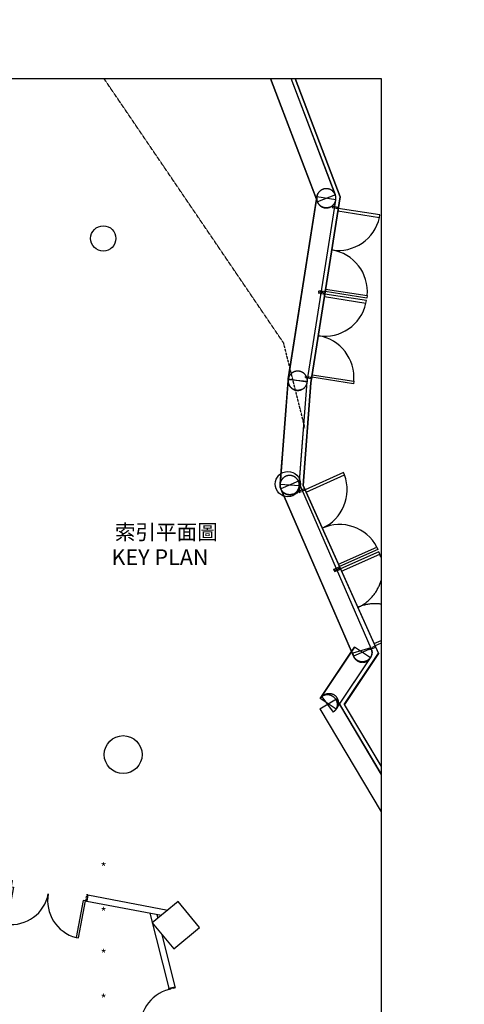
# Model space of a CAD drawing. Extents: x -319356 to 2573807, y 932 to 58832.
# Drawn here: x 102601 to 103446, y 27040 to 28911 of the extents above; entities that cross this region are included whole.
import ezdxf
from ezdxf.enums import TextEntityAlignment as Align
from ezdxf.xclip import XClip

# ---------------------------------------------------------------- set-up
doc = ezdxf.new("R2010")
doc.units = 0
doc.header["$LTSCALE"] = 24
doc.header["$XCLIPFRAME"] = 0
doc.linetypes.add('11', pattern=[0.15, 0.1, -0.05])
doc.linetypes.add('DASHED2', pattern=[0.375, 0.25, -0.125])
doc.layers.get('0').update_dxf_attribs({"linetype": 'CONTINUOUS'})
for name, color, linetype in [('A-ARCH-001', 1, 'CONTINUOUS'), ('BOX', 7, 'CONTINUOUS'), ('COLUMN6', 6, 'CONTINUOUS'), ('DOOR', 4, 'CONTINUOUS'), ('P_5DRAWFRAME', 104, 'CONTINUOUS'), ('PRL', 3, 'DASHED2'), ('WALL', 2, 'CONTINUOUS'), ('帷幕牆', 4, 'CONTINUOUS'), ('格柵', 13, 'CONTINUOUS')]:
    doc.layers.add(name, color=color, linetype=linetype)
doc.styles.get("Standard").update_dxf_attribs({"font": 'simplex.shx', "bigfont": 'bigfont.shx'})
doc.styles.add('TITLE', font='txt', dxfattribs={"width": 0.7})

# ---------------------------------------------------------------- blocks, each defined once
blk = doc.blocks.new('d90')
at = {"layer": 'DOOR'}
for p, q in [((2487.6, 1334.1), (2481.6, 1334.1)), ((2481.6, 1334.1), (2481.6, 1244.3)), ((2487.6, 1244.3), (2487.6, 1334.1)), ((2481.6, 1244.3), (2487.6, 1244.3))]:
    blk.add_line(p, q, dxfattribs=at)
at = {"layer": 'DOOR', "color": 2, "linetype": '11'}
for points in [[(2478.5, 1229.3), (2481.6, 1229.3), (2481.6, 1244.3), (2478.5, 1244.3)], [(2574.6, 1229.3), (2571.6, 1229.3), (2571.6, 1244.3), (2574.6, 1244.3)]]:
    blk.add_lwpolyline(points, dxfattribs=at)
at = {"layer": 'DOOR'}
blk.add_arc((2481.6, 1244.3), 90, 0, 86.1775, dxfattribs=at)
at = {"layer": 'WALL'}
for p, q in [((2478.5, 1229.3), (2478.5, 1244.3)), ((2574.6, 1244.3), (2574.6, 1229.3))]:
    blk.add_line(p, q, dxfattribs=at)
blk = doc.blocks.new('d90x2')
at = {"layer": 'DOOR'}
for p, q in [((1521.2, 1334.1), (1515.2, 1334.1)), ((1515.2, 1334.1), (1515.2, 1244.3)), ((1521.2, 1244.3), (1521.2, 1334.1)), ((1689.2, 1244.3), (1689.2, 1334.1)), ((1689.2, 1334.1), (1695.2, 1334.1)), ((1695.2, 1334.1), (1695.2, 1244.3)), ((1515.2, 1244.3), (1521.2, 1244.3)), ((1695.2, 1244.3), (1689.2, 1244.3))]:
    blk.add_line(p, q, dxfattribs=at)
at = {"layer": 'DOOR', "color": 2, "linetype": '11'}
for points in [[(1512.1, 1229.3), (1515.2, 1229.3), (1515.2, 1244.3), (1512.1, 1244.3)], [(1698.2, 1229.3), (1695.2, 1229.3), (1695.2, 1244.3), (1698.2, 1244.3)]]:
    blk.add_lwpolyline(points, dxfattribs=at)
at = {"layer": 'DOOR'}
for centre, start, end in [((1515.2, 1244.3), 0, 86.1775), ((1695.2, 1244.3), 93.8226, 180)]:
    blk.add_arc(centre, 90, start, end, dxfattribs=at)
at = {"layer": 'WALL'}
for p, q in [((1512.1, 1229.3), (1512.1, 1244.3)), ((1698.2, 1244.3), (1698.2, 1229.3))]:
    blk.add_line(p, q, dxfattribs=at)
blk = doc.blocks.new('d100x2')
at = {"layer": 'DOOR'}
for p, q in [((1181.9, 1344.1), (1175.9, 1344.1)), ((1175.9, 1344.1), (1175.9, 1244.3)), ((1181.9, 1244.3), (1181.9, 1344.1)), ((1369.9, 1244.3), (1369.9, 1344.1)), ((1369.9, 1344.1), (1375.9, 1344.1)), ((1375.9, 1344.1), (1375.9, 1244.3)), ((1175.9, 1244.3), (1181.9, 1244.3)), ((1375.9, 1244.3), (1369.9, 1244.3))]:
    blk.add_line(p, q, dxfattribs=at)
at = {"layer": 'DOOR', "color": 2, "linetype": '11'}
for points in [[(1172.9, 1229.3), (1175.9, 1229.3), (1175.9, 1244.3), (1172.9, 1244.3)], [(1379, 1229.3), (1375.9, 1229.3), (1375.9, 1244.3), (1379, 1244.3)]]:
    blk.add_lwpolyline(points, dxfattribs=at)
at = {"layer": 'DOOR'}
for centre, start, end in [((1175.9, 1244.3), 0, 86.5602), ((1375.9, 1244.3), 93.4398, 180)]:
    blk.add_arc(centre, 100, start, end, dxfattribs=at)
at = {"layer": 'WALL'}
for p, q in [((1172.9, 1229.3), (1172.9, 1244.3)), ((1379, 1229.3), (1379, 1244.3))]:
    blk.add_line(p, q, dxfattribs=at)
blk = doc.blocks.new('KEY PLAN')
at = {"layer": 'A-ARCH-001'}
for p, q in [((-106887, 106565), (-106859, 106712)), ((-106859, 106712), (-104964, 106352)), ((-106887, 106565), (-105113, 106228)), ((-105387, 106280), (-104940, 104495)), ((-105224, 106249), (-105201, 106155)), ((-105104, 105770), (-104794, 104532)), ((-104940, 104495), (-104794, 104532))]:
    blk.add_line(p, q, dxfattribs=at)
at = {"layer": 'COLUMN6'}
blk.add_lwpolyline([(-104207, 105941), (-104718, 106556), (-105333, 106045), (-104821, 105430)], close=True, dxfattribs=at)
for centre, radius in [((-106495, 122301), 300), ((-102110, 116467), 300), ((-106023, 110043), 450)]:
    blk.add_circle(centre, radius, dxfattribs=at)
at = {"layer": 'PRL'}
blk.add_lwpolyline([(-101705, 117798), (-102210, 119815), (-108643, 129282), (-110315, 130414), (-112558, 127103), (-118495, 131124), (-115803, 139218), (-112938, 147831), (-122269, 150935), (-122014, 151700)], dxfattribs=at)
at = {"layer": '帷幕牆'}
for points in [[(-100983, 123335), (-102403, 127066)], [(-100987, 123343), (-102400, 127058)], [(-102830, 126903), (-101410, 123172)], [(-101432, 123229), (-102820, 126877)], [(-101355, 123089), (-101352, 123085), (-101348, 123082), (-101344, 123078), (-101340, 123075), (-101336, 123072), (-101332, 123069), (-101327, 123066), (-101323, 123063), (-101318, 123060), (-101314, 123057), (-101309, 123054), (-101304, 123051), (-101299, 123049), (-101294, 123046), (-101289, 123044), (-101284, 123042), (-101278, 123040), (-101273, 123038), (-101268, 123036), (-101262, 123034), (-101257, 123033), (-101251, 123031), (-101245, 123030), (-101239, 123029), (-101234, 123028), (-101228, 123027), (-101222, 123026), (-101216, 123026), (-101210, 123025), (-101204, 123025), (-101198, 123025), (-101193, 123025), (-101187, 123025), (-101181, 123025), (-101175, 123026), (-101169, 123027), (-101163, 123027), (-101157, 123028), (-101152, 123029), (-101146, 123031), (-101140, 123032), (-101135, 123034), (-101129, 123035), (-101123, 123037), (-101118, 123039), (-101113, 123041), (-101107, 123043), (-101102, 123045), (-101097, 123048), (-101092, 123050), (-101087, 123053), (-101082, 123056), (-101077, 123059), (-101073, 123062), (-101068, 123065), (-101064, 123068), (-101060, 123071), (-101055, 123074), (-101051, 123077), (-101047, 123081), (-101043, 123084), (-101040, 123088), (-101036, 123091), (-101032, 123095), (-101029, 123099), (-101025, 123103), (-101021, 123107), (-101018, 123112), (-101014, 123116), (-101011, 123121), (-101008, 123125), (-101005, 123130), (-101002, 123135), (-100999, 123139), (-100996, 123144), (-100994, 123149), (-100991, 123155), (-100989, 123160), (-100986, 123165), (-100984, 123170), (-100982, 123175), (-100980, 123181), (-100979, 123186), (-100977, 123192), (-100976, 123197), (-100974, 123203), (-100973, 123208), (-100972, 123214), (-100971, 123219), (-100970, 123225), (-100970, 123230), (-100969, 123236), (-100969, 123241), (-100969, 123247), (-100969, 123252), (-100969, 123258), (-100969, 123263), (-100969, 123269), (-100969, 123274), (-100970, 123280), (-100971, 123285), (-100972, 123291), (-100973, 123296), (-100974, 123302), (-100975, 123307), (-100976, 123313), (-100978, 123318), (-100980, 123324), (-100981, 123329), (-100983, 123334), (-100985, 123340), (-100988, 123345), (-100990, 123350), (-100992, 123355), (-100995, 123360), (-100998, 123365), (-101001, 123370), (-101004, 123375), (-101007, 123380), (-101010, 123384), (-101013, 123389), (-101016, 123394), (-101020, 123398), (-101024, 123402), (-101027, 123406), (-101031, 123410), (-101035, 123414), (-101039, 123418), (-101042, 123422), (-101046, 123425), (-101050, 123428), (-101054, 123432), (-101058, 123435), (-101062, 123438), (-101067, 123441), (-101071, 123444), (-101076, 123447), (-101080, 123450), (-101085, 123453), (-101090, 123455), (-101095, 123458), (-101100, 123460), (-101105, 123463), (-101110, 123465), (-101116, 123467), (-101121, 123469), (-101127, 123471), (-101132, 123472), (-101138, 123474), (-101143, 123476), (-101149, 123477), (-101155, 123478), (-101160, 123479), (-101166, 123480), (-101172, 123481), (-101178, 123481), (-101184, 123482), (-101190, 123482), (-101196, 123482), (-101202, 123482), (-101207, 123482), (-101213, 123481), (-101219, 123481), (-101225, 123480), (-101231, 123479), (-101237, 123478), (-101243, 123477), (-101248, 123476), (-101254, 123475), (-101260, 123473), (-101265, 123472), (-101271, 123470), (-101276, 123468), (-101281, 123466), (-101287, 123464), (-101292, 123461), (-101297, 123459), (-101302, 123456), (-101307, 123454), (-101312, 123451), (-101317, 123448), (-101321, 123445), (-101326, 123442), (-101330, 123439), (-101335, 123436), (-101339, 123433), (-101343, 123429), (-101347, 123426), (-101351, 123422), (-101355, 123419), (-101358, 123415), (-101362, 123412), (-101366, 123408), (-101369, 123404), (-101373, 123399), (-101376, 123395), (-101380, 123391), (-101383, 123386), (-101386, 123382), (-101389, 123377), (-101392, 123372), (-101395, 123367), (-101398, 123362), (-101401, 123357), (-101403, 123352), (-101405, 123347), (-101408, 123342), (-101410, 123337), (-101412, 123331), (-101414, 123326), (-101415, 123321), (-101417, 123315), (-101419, 123310), (-101420, 123304), (-101421, 123299), (-101422, 123293), (-101423, 123288), (-101424, 123282), (-101424, 123276), (-101425, 123271), (-101425, 123265), (-101426, 123260), (-101426, 123254), (-101426, 123249), (-101425, 123243), (-101425, 123238), (-101425, 123232), (-101424, 123227), (-101423, 123221), (-101422, 123216), (-101422, 123210), (-101420, 123205), (-101419, 123199), (-101418, 123194), (-101416, 123188), (-101414, 123183), (-101413, 123178), (-101411, 123172), (-101409, 123167), (-101406, 123162), (-101404, 123157), (-101402, 123151), (-101399, 123146), (-101396, 123141), (-101393, 123137), (-101391, 123132), (-101387, 123127), (-101384, 123122), (-101381, 123118), (-101378, 123113), (-101374, 123109), (-101371, 123105), (-101367, 123100), (-101363, 123096), (-101359, 123092), (-101355, 123089)], [(-101422, 123289), (-102101, 118956)], [(-102100, 118966), (-101432, 123229)], [(-102100, 118966), (-101432, 123229)], [(-101432, 123229), (-101424, 123277)], [(-101415, 123184), (-101432, 123229)], [(-101413, 123180), (-101415, 123187), (-101418, 123195), (-101419, 123202), (-101421, 123210), (-101422, 123218), (-101424, 123225), (-101424, 123233), (-101425, 123241), (-101425, 123249), (-101425, 123257), (-101425, 123264), (-101425, 123272), (-101424, 123280)], [(-101423, 123289), (-101421, 123296), (-101420, 123303), (-101418, 123310), (-101416, 123317), (-101414, 123324), (-101412, 123331), (-101409, 123337), (-101407, 123344), (-101404, 123351)], [(-101423, 123289), (-101422, 123289)], [(-101423, 123284), (-101423, 123289)], [(-100971, 123218), (-101422, 123289)], [(-100983, 123335), (-101410, 123172)], [(-101398, 123362), (-101396, 123366), (-101393, 123370)], [(-100983, 123335), (-100983, 123335)], [(-101649, 118894), (-100972, 123211)], [(-101649, 118896), (-100973, 123208)], [(-101410, 123172), (-101411, 123175)], [(-101355, 123089), (-101361, 123094), (-101366, 123100), (-101371, 123106), (-101376, 123112), (-101381, 123118), (-101385, 123124), (-101389, 123131), (-101394, 123137), (-101397, 123144), (-101401, 123151), (-101404, 123158), (-101407, 123165), (-101410, 123172)], [(-101410, 123172), (-101410, 123172)], [(-101102, 123046), (-101109, 123043), (-101116, 123040), (-101124, 123037), (-101131, 123035), (-101139, 123033), (-101146, 123031), (-101154, 123029), (-101161, 123028), (-101169, 123027), (-101177, 123026), (-101185, 123025), (-101192, 123025), (-101200, 123025), (-101208, 123025), (-101216, 123026), (-101224, 123027), (-101231, 123028), (-101239, 123029), (-101247, 123031), (-101254, 123032), (-101262, 123035), (-101269, 123037), (-101277, 123039), (-101284, 123042), (-101291, 123045), (-101298, 123049), (-101305, 123052), (-101312, 123056), (-101318, 123060), (-101325, 123064), (-101331, 123069), (-101337, 123074), (-101344, 123078), (-101349, 123084), (-101355, 123089)], [(-100972, 123213), (-100971, 123218)], [(-102034, 118756), (-102031, 118753), (-102027, 118749), (-102023, 118746), (-102019, 118742), (-102015, 118739), (-102011, 118736), (-102006, 118733), (-102002, 118730), (-101997, 118727), (-101993, 118724), (-101988, 118721), (-101983, 118719), (-101978, 118716), (-101973, 118714), (-101968, 118711), (-101963, 118709), (-101957, 118707), (-101952, 118705), (-101947, 118703), (-101941, 118702), (-101935, 118700), (-101930, 118699), (-101924, 118697), (-101918, 118696), (-101913, 118695), (-101907, 118694), (-101901, 118694), (-101895, 118693), (-101889, 118693), (-101883, 118692), (-101877, 118692), (-101872, 118692), (-101866, 118693), (-101860, 118693), (-101854, 118693), (-101848, 118694), (-101842, 118695), (-101836, 118696), (-101831, 118697), (-101825, 118698), (-101819, 118699), (-101814, 118701), (-101808, 118703), (-101802, 118704), (-101797, 118706), (-101792, 118708), (-101786, 118711), (-101781, 118713), (-101776, 118715), (-101771, 118718), (-101766, 118720), (-101761, 118723), (-101756, 118726), (-101752, 118729), (-101747, 118732), (-101743, 118735), (-101739, 118738), (-101734, 118742), (-101730, 118745), (-101726, 118748), (-101722, 118752), (-101719, 118755), (-101715, 118759), (-101711, 118762), (-101708, 118766), (-101704, 118771), (-101700, 118775), (-101697, 118779), (-101693, 118783), (-101690, 118788), (-101687, 118793), (-101684, 118797), (-101681, 118802), (-101678, 118807), (-101675, 118812), (-101673, 118817), (-101670, 118822), (-101668, 118827), (-101665, 118832), (-101663, 118838), (-101661, 118843), (-101659, 118848), (-101658, 118854), (-101656, 118859), (-101655, 118865), (-101653, 118870), (-101652, 118876), (-101651, 118881), (-101650, 118887), (-101649, 118892), (-101649, 118898), (-101648, 118903), (-101648, 118909), (-101648, 118914), (-101647, 118920), (-101648, 118925), (-101648, 118931), (-101648, 118936), (-101648, 118942), (-101649, 118947), (-101650, 118953), (-101651, 118958), (-101652, 118964), (-101653, 118969), (-101654, 118975), (-101655, 118980), (-101657, 118986), (-101659, 118991), (-101660, 118997), (-101662, 119002), (-101664, 119007), (-101667, 119012), (-101669, 119018), (-101671, 119023), (-101674, 119028), (-101677, 119033), (-101680, 119038), (-101683, 119043), (-101686, 119047), (-101689, 119052), (-101692, 119056), (-101695, 119061), (-101699, 119065), (-101702, 119070), (-101706, 119074), (-101710, 119078), (-101714, 119082), (-101718, 119086), (-101721, 119089), (-101725, 119093), (-101729, 119096), (-101733, 119099), (-101737, 119102), (-101741, 119106), (-101746, 119109), (-101750, 119112), (-101755, 119115), (-101759, 119117), (-101764, 119120), (-101769, 119123), (-101774, 119125), (-101779, 119128), (-101784, 119130), (-101789, 119132), (-101795, 119134), (-101800, 119136), (-101806, 119138), (-101811, 119140), (-101817, 119141), (-101822, 119143), (-101828, 119144), (-101834, 119145), (-101839, 119146), (-101845, 119147), (-101851, 119148), (-101857, 119149), (-101863, 119149), (-101869, 119149), (-101875, 119149), (-101881, 119149), (-101886, 119149), (-101892, 119149), (-101898, 119148), (-101904, 119148), (-101910, 119147), (-101916, 119146), (-101922, 119145), (-101927, 119144), (-101933, 119142), (-101939, 119141), (-101944, 119139), (-101950, 119137), (-101955, 119135), (-101960, 119133), (-101966, 119131), (-101971, 119129), (-101976, 119126), (-101981, 119124), (-101986, 119121), (-101991, 119118), (-101996, 119116), (-102000, 119113), (-102005, 119110), (-102009, 119106), (-102014, 119103), (-102018, 119100), (-102022, 119097), (-102026, 119093), (-102030, 119090), (-102034, 119086), (-102037, 119083), (-102041, 119079), (-102045, 119075), (-102048, 119071), (-102052, 119067), (-102055, 119063), (-102059, 119058), (-102062, 119054), (-102065, 119049), (-102068, 119044), (-102071, 119040), (-102074, 119035), (-102077, 119030), (-102080, 119025), (-102082, 119020), (-102084, 119015), (-102087, 119009), (-102089, 119004), (-102091, 118999), (-102093, 118993), (-102094, 118988), (-102096, 118983), (-102098, 118977), (-102099, 118972), (-102100, 118966), (-102101, 118960), (-102102, 118955), (-102103, 118949), (-102103, 118944), (-102104, 118938), (-102104, 118933), (-102104, 118927), (-102105, 118922), (-102105, 118916), (-102104, 118911), (-102104, 118905), (-102104, 118900), (-102103, 118894), (-102102, 118889), (-102101, 118883), (-102101, 118878), (-102099, 118872), (-102098, 118867), (-102097, 118861), (-102095, 118856), (-102093, 118850), (-102092, 118845), (-102090, 118840), (-102088, 118834), (-102085, 118829), (-102083, 118824), (-102081, 118819), (-102078, 118814), (-102075, 118809), (-102072, 118804), (-102070, 118799), (-102066, 118794), (-102063, 118790), (-102060, 118785), (-102057, 118781), (-102053, 118776), (-102050, 118772), (-102046, 118768), (-102042, 118764), (-102038, 118760), (-102034, 118756)], [(-102100, 118963), (-102099, 118970), (-102097, 118977), (-102095, 118984), (-102093, 118991), (-102091, 118998), (-102088, 119005), (-102086, 119011), (-102083, 119018)], [(-102077, 119029), (-102075, 119034), (-102072, 119038)], [(-102103, 118939), (-102296, 116460)], [(-102295, 116470), (-102104, 118928)], [(-102104, 118939), (-102103, 118945), (-102102, 118950), (-102102, 118956)], [(-102104, 118939), (-102103, 118939)], [(-102104, 118934), (-102104, 118939)], [(-102034, 118756), (-102040, 118762), (-102045, 118767), (-102050, 118773), (-102055, 118779), (-102060, 118785), (-102064, 118792), (-102068, 118798), (-102072, 118804), (-102076, 118811), (-102080, 118818), (-102083, 118825), (-102086, 118832), (-102089, 118839), (-102092, 118846), (-102094, 118854), (-102096, 118861), (-102098, 118869), (-102100, 118876), (-102101, 118884), (-102102, 118891), (-102103, 118899), (-102104, 118907), (-102104, 118914), (-102104, 118922), (-102104, 118930)], [(-101648, 118903), (-102103, 118939)], [(-102102, 118956), (-102100, 118963)], [(-102102, 118956), (-102101, 118956)], [(-101650, 118886), (-102101, 118956)], [(-101840, 116435), (-101649, 118896)], [(-101840, 116425), (-101649, 118894)], [(-101650, 118886), (-101649, 118892)], [(-101649, 118890), (-101649, 118892)], [(-101648, 118903), (-101648, 118903)], [(-101648, 118903), (-101648, 118903)], [(-101648, 118897), (-101648, 118902)], [(-101781, 118713), (-101788, 118710), (-101795, 118707), (-101803, 118705), (-101810, 118702), (-101818, 118700), (-101825, 118698), (-101833, 118697), (-101840, 118695), (-101848, 118694), (-101856, 118693), (-101864, 118693), (-101871, 118693), (-101879, 118693), (-101887, 118693), (-101895, 118693), (-101903, 118694), (-101910, 118695), (-101918, 118696), (-101926, 118698), (-101933, 118700), (-101941, 118702), (-101948, 118704), (-101955, 118707), (-101963, 118710), (-101970, 118713), (-101977, 118716), (-101984, 118720), (-101991, 118724), (-101997, 118728), (-102004, 118732), (-102010, 118736), (-102016, 118741), (-102023, 118746), (-102028, 118751), (-102034, 118756)], [(-102227, 116277), (-102223, 116274), (-102219, 116271), (-102215, 116267), (-102211, 116264), (-102207, 116261), (-102203, 116258), (-102198, 116254), (-102194, 116251), (-102189, 116248), (-102185, 116246), (-102180, 116243), (-102175, 116240), (-102170, 116238), (-102165, 116235), (-102160, 116233), (-102155, 116231), (-102149, 116229), (-102144, 116227), (-102139, 116225), (-102133, 116223), (-102128, 116222), (-102122, 116220), (-102116, 116219), (-102111, 116218), (-102105, 116217), (-102099, 116216), (-102093, 116215), (-102087, 116215), (-102081, 116214), (-102075, 116214), (-102070, 116214), (-102064, 116214), (-102058, 116214), (-102052, 116214), (-102046, 116215), (-102040, 116215), (-102034, 116216), (-102028, 116217), (-102023, 116218), (-102017, 116220), (-102011, 116221), (-102006, 116222), (-102000, 116224), (-101995, 116226), (-101989, 116228), (-101984, 116230), (-101978, 116232), (-101973, 116234), (-101968, 116237), (-101963, 116239), (-101958, 116242), (-101953, 116245), (-101949, 116248), (-101944, 116250), (-101939, 116253), (-101935, 116257), (-101931, 116260), (-101926, 116263), (-101922, 116266), (-101918, 116270), (-101914, 116273), (-101911, 116277), (-101907, 116280), (-101903, 116284), (-101900, 116288), (-101896, 116292), (-101892, 116296), (-101889, 116301), (-101885, 116305), (-101882, 116309), (-101879, 116314), (-101876, 116319), (-101873, 116324), (-101870, 116328), (-101867, 116333), (-101865, 116338), (-101862, 116343), (-101860, 116349), (-101857, 116354), (-101855, 116359), (-101853, 116364), (-101851, 116370), (-101850, 116375), (-101848, 116381), (-101847, 116386), (-101845, 116392), (-101844, 116397), (-101843, 116403), (-101842, 116408), (-101841, 116414), (-101841, 116419), (-101840, 116425), (-101840, 116430), (-101840, 116436), (-101840, 116441), (-101840, 116447), (-101840, 116452), (-101840, 116458), (-101841, 116463), (-101841, 116469), (-101842, 116474), (-101843, 116480), (-101844, 116485), (-101845, 116491), (-101846, 116496), (-101847, 116502), (-101849, 116507), (-101851, 116513), (-101852, 116518), (-101854, 116523), (-101857, 116529), (-101859, 116534), (-101861, 116539), (-101864, 116544), (-101866, 116549), (-101869, 116554), (-101872, 116559), (-101875, 116564), (-101878, 116569), (-101881, 116573), (-101884, 116578), (-101888, 116582), (-101891, 116587), (-101895, 116591), (-101898, 116595), (-101902, 116599), (-101906, 116603), (-101910, 116607), (-101913, 116611), (-101917, 116614), (-101921, 116617), (-101925, 116621), (-101929, 116624), (-101934, 116627), (-101938, 116630), (-101942, 116633), (-101947, 116636), (-101952, 116639), (-101956, 116642), (-101961, 116644), (-101966, 116647), (-101971, 116649), (-101976, 116652), (-101981, 116654), (-101987, 116656), (-101992, 116658), (-101998, 116660), (-102003, 116661), (-102009, 116663), (-102014, 116664), (-102020, 116666), (-102026, 116667), (-102031, 116668), (-102037, 116669), (-102043, 116669), (-102049, 116670), (-102055, 116670), (-102061, 116671), (-102067, 116671), (-102073, 116671), (-102079, 116671), (-102084, 116670), (-102090, 116670), (-102096, 116669), (-102102, 116668), (-102108, 116667), (-102114, 116666), (-102119, 116665), (-102125, 116664), (-102131, 116662), (-102136, 116660), (-102142, 116659), (-102147, 116657), (-102153, 116655), (-102158, 116652), (-102163, 116650), (-102168, 116648), (-102173, 116645), (-102178, 116643), (-102183, 116640), (-102188, 116637), (-102192, 116634), (-102197, 116631), (-102201, 116628), (-102206, 116625), (-102210, 116622), (-102214, 116618), (-102218, 116615), (-102222, 116611), (-102226, 116608), (-102229, 116604), (-102233, 116601), (-102237, 116597), (-102240, 116593), (-102244, 116588), (-102247, 116584), (-102251, 116580), (-102254, 116575), (-102257, 116571), (-102260, 116566), (-102263, 116561), (-102266, 116556), (-102269, 116551), (-102272, 116546), (-102274, 116541), (-102277, 116536), (-102279, 116531), (-102281, 116526), (-102283, 116520), (-102285, 116515), (-102287, 116509), (-102288, 116504), (-102290, 116499), (-102291, 116493), (-102292, 116488), (-102293, 116482), (-102294, 116476), (-102295, 116471), (-102295, 116465), (-102296, 116460), (-102296, 116454), (-102297, 116449), (-102297, 116443), (-102297, 116438), (-102296, 116432), (-102296, 116427), (-102296, 116421), (-102295, 116416), (-102294, 116410), (-102294, 116405), (-102293, 116399), (-102291, 116394), (-102290, 116388), (-102289, 116383), (-102287, 116377), (-102286, 116372), (-102284, 116366), (-102282, 116361), (-102280, 116356), (-102278, 116351), (-102275, 116345), (-102273, 116340), (-102270, 116335), (-102267, 116330), (-102265, 116325), (-102262, 116321), (-102259, 116316), (-102255, 116311), (-102252, 116307), (-102249, 116302), (-102245, 116298), (-102242, 116294), (-102238, 116289), (-102234, 116285), (-102230, 116281), (-102227, 116277)], [(-102296, 116460), (-102295, 116468)], [(-102277, 116351), (-102280, 116359), (-102283, 116366), (-102286, 116374), (-102288, 116381), (-102290, 116389), (-102292, 116397), (-102293, 116405), (-102294, 116413), (-102295, 116420), (-102296, 116428), (-102296, 116436), (-102296, 116444), (-102296, 116452), (-102296, 116460)], [(-102296, 116460), (-102296, 116460)], [(-101840, 116425), (-102296, 116460)], [(-102295, 116467), (-102294, 116475), (-102293, 116482), (-102291, 116490), (-102290, 116497), (-102288, 116504), (-102286, 116511), (-102283, 116519), (-102281, 116526), (-102278, 116533), (-102275, 116539)], [(-101859, 116534), (-102277, 116351)], [(-102269, 116551), (-102267, 116555), (-102264, 116559)], [(-101859, 116534), (-101858, 116534)], [(-101857, 116529), (-101859, 116534)], [(-100132, 112563), (-101856, 116527)], [(-102277, 116351), (-102277, 116351)], [(-102277, 116351), (-100549, 112378)], [(-100599, 112492), (-102277, 116351)], [(-102226, 116278), (-102231, 116283), (-102236, 116288), (-102241, 116294), (-102246, 116299), (-102250, 116305), (-102255, 116311), (-102259, 116317), (-102263, 116323), (-102266, 116330), (-102270, 116336), (-102273, 116343)], [(-101973, 116235), (-101980, 116232), (-101987, 116229), (-101995, 116226), (-102002, 116224), (-102010, 116222), (-102017, 116220), (-102025, 116218), (-102033, 116217), (-102040, 116216), (-102048, 116215), (-102056, 116214), (-102064, 116214), (-102071, 116214), (-102079, 116214), (-102087, 116215), (-102095, 116216), (-102102, 116217), (-102110, 116218), (-102118, 116220), (-102125, 116221), (-102133, 116223), (-102140, 116226), (-102148, 116228), (-102155, 116231), (-102162, 116234), (-102169, 116238), (-102176, 116241), (-102183, 116245), (-102189, 116249), (-102196, 116253), (-102202, 116258), (-102209, 116262), (-102215, 116267), (-102220, 116273), (-102226, 116278)], [(-101840, 116425), (-101840, 116425)], [(-100530, 112596), (-101344, 111376)], [(-101344, 111376), (-100599, 112492)], [(-100599, 112493), (-100530, 112596)], [(-100550, 112378), (-100599, 112492)], [(-100140, 112578), (-100568, 112455)], [(-100131, 112560), (-100549, 112378)], [(-100530, 112596), (-100530, 112596)], [(-100150, 112343), (-100530, 112596)], [(-100118, 112522), (-100116, 112515), (-100115, 112508), (-100114, 112501), (-100113, 112494), (-100112, 112487), (-100112, 112480), (-100112, 112473), (-100112, 112465), (-100112, 112458), (-100113, 112451), (-100114, 112444), (-100115, 112437), (-100116, 112429), (-100117, 112422), (-100119, 112415), (-100121, 112408), (-100123, 112401), (-100126, 112395), (-100128, 112388), (-100131, 112381), (-100134, 112375), (-100137, 112369), (-100141, 112362), (-100144, 112356), (-100148, 112350), (-100152, 112344), (-100156, 112339), (-100160, 112333), (-100164, 112328), (-100169, 112323), (-100173, 112318), (-100178, 112313)], [(-100175, 112304), (-100172, 112307), (-100169, 112310), (-100166, 112314), (-100163, 112318), (-100160, 112321), (-100157, 112325), (-100154, 112329), (-100152, 112332), (-100149, 112336), (-100147, 112340), (-100144, 112344), (-100142, 112348), (-100140, 112352), (-100137, 112356), (-100135, 112360), (-100133, 112364), (-100131, 112369), (-100129, 112373), (-100128, 112377), (-100126, 112381), (-100124, 112386), (-100123, 112390), (-100121, 112395), (-100120, 112399), (-100119, 112403), (-100118, 112408), (-100117, 112412), (-100116, 112417), (-100115, 112421), (-100114, 112426), (-100113, 112431), (-100113, 112435), (-100112, 112440), (-100112, 112444), (-100111, 112449), (-100111, 112454), (-100111, 112458), (-100111, 112463), (-100111, 112468), (-100111, 112472), (-100111, 112477), (-100111, 112481), (-100112, 112486), (-100112, 112491), (-100113, 112495), (-100113, 112500), (-100114, 112504), (-100115, 112509), (-100116, 112513), (-100117, 112518), (-100118, 112522), (-100119, 112527), (-100120, 112531), (-100122, 112536), (-100123, 112540), (-100125, 112545), (-100126, 112549), (-100128, 112553), (-100130, 112558), (-100131, 112562), (-100133, 112566), (-100135, 112570), (-100137, 112574), (-100140, 112578)], [(-100131, 112560), (-100132, 112563)], [(-100131, 112560), (-100131, 112560)], [(-100964, 111122), (-100150, 112343)], [(-100884, 111242), (-100150, 112342)], [(-100568, 112455), (-100568, 112450), (-100567, 112445), (-100566, 112439), (-100566, 112434), (-100565, 112429), (-100564, 112424), (-100563, 112418), (-100562, 112413), (-100560, 112408), (-100559, 112403), (-100557, 112397), (-100555, 112392), (-100554, 112387), (-100552, 112382), (-100550, 112377), (-100547, 112372), (-100545, 112367), (-100543, 112362), (-100540, 112357), (-100538, 112353), (-100535, 112348), (-100532, 112343), (-100529, 112339), (-100526, 112334), (-100523, 112330), (-100520, 112326), (-100516, 112321), (-100513, 112317), (-100510, 112313), (-100506, 112309), (-100502, 112305), (-100499, 112302), (-100495, 112298), (-100491, 112294), (-100486, 112290), (-100482, 112287), (-100478, 112283), (-100473, 112280), (-100469, 112276), (-100464, 112273), (-100459, 112270), (-100454, 112267), (-100450, 112264), (-100445, 112262), (-100440, 112259), (-100435, 112257), (-100429, 112254), (-100424, 112252), (-100419, 112250), (-100414, 112248), (-100408, 112246), (-100403, 112244), (-100398, 112243), (-100392, 112241), (-100387, 112240), (-100381, 112239), (-100376, 112238), (-100370, 112237), (-100365, 112236), (-100359, 112236), (-100353, 112235), (-100348, 112235), (-100342, 112235), (-100336, 112234), (-100331, 112235), (-100325, 112235), (-100320, 112235), (-100314, 112236), (-100308, 112236), (-100303, 112237), (-100297, 112238), (-100292, 112239), (-100286, 112240), (-100281, 112242), (-100275, 112243), (-100270, 112245), (-100265, 112247), (-100259, 112248), (-100254, 112250), (-100249, 112253), (-100244, 112255), (-100238, 112257), (-100233, 112260), (-100228, 112263), (-100224, 112265), (-100219, 112268), (-100214, 112271), (-100209, 112274), (-100205, 112278), (-100200, 112281), (-100196, 112285), (-100191, 112288), (-100187, 112292), (-100183, 112296), (-100179, 112300), (-100175, 112304)], [(-100552, 112385), (-100554, 112390), (-100556, 112395)], [(-100178, 112313), (-100181, 112310), (-100185, 112306), (-100189, 112303), (-100193, 112299), (-100197, 112296), (-100201, 112293), (-100205, 112290), (-100210, 112287), (-100214, 112283), (-100219, 112281), (-100223, 112278), (-100228, 112275), (-100233, 112272), (-100238, 112270), (-100243, 112267), (-100248, 112265), (-100253, 112263), (-100259, 112260), (-100264, 112258), (-100270, 112257), (-100275, 112255), (-100281, 112253), (-100286, 112252), (-100292, 112250), (-100298, 112249), (-100304, 112248), (-100309, 112247), (-100315, 112247), (-100321, 112246), (-100327, 112245), (-100333, 112245), (-100339, 112245), (-100345, 112245), (-100351, 112245), (-100356, 112245), (-100362, 112246), (-100368, 112246), (-100374, 112247), (-100380, 112248), (-100386, 112249), (-100391, 112250), (-100397, 112251), (-100402, 112253), (-100408, 112254), (-100414, 112256), (-100419, 112258), (-100424, 112260), (-100429, 112262), (-100435, 112264), (-100440, 112266), (-100445, 112269), (-100450, 112271), (-100454, 112274), (-100459, 112277), (-100464, 112279), (-100468, 112282), (-100473, 112285), (-100477, 112288), (-100481, 112291), (-100485, 112295), (-100489, 112298), (-100493, 112301), (-100497, 112305), (-100500, 112308), (-100504, 112312), (-100508, 112316), (-100512, 112320), (-100515, 112324), (-100519, 112328), (-100522, 112332), (-100525, 112336), (-100528, 112341), (-100532, 112345), (-100534, 112350), (-100537, 112354), (-100540, 112359), (-100543, 112364), (-100545, 112368), (-100547, 112373), (-100550, 112378)], [(-100550, 112378), (-100549, 112378)], [(-100150, 112343), (-100150, 112342)], [(-101350, 111132), (-100958, 111366)], [(-101344, 111376), (-101344, 111376)], [(-100964, 111122), (-101344, 111376)], [(-101035, 111054), (-101028, 111058), (-101022, 111063), (-101015, 111067), (-101009, 111072), (-101003, 111077), (-100997, 111082), (-100991, 111088), (-100985, 111093), (-100981, 111097), (-100976, 111102), (-100972, 111106), (-100968, 111111), (-100964, 111116), (-100961, 111120), (-100957, 111125), (-100953, 111130), (-100950, 111135), (-100947, 111140), (-100943, 111146), (-100940, 111151), (-100937, 111156), (-100934, 111161), (-100932, 111167), (-100929, 111172), (-100927, 111178), (-100924, 111183), (-100922, 111189), (-100920, 111194), (-100918, 111200), (-100917, 111205), (-100915, 111211), (-100914, 111216), (-100912, 111222), (-100911, 111228), (-100910, 111233), (-100909, 111239), (-100908, 111245), (-100908, 111251), (-100907, 111256), (-100907, 111262), (-100907, 111268), (-100907, 111274), (-100907, 111280), (-100907, 111286), (-100907, 111292), (-100908, 111297), (-100908, 111303), (-100909, 111309), (-100910, 111315), (-100911, 111321), (-100913, 111326), (-100914, 111332), (-100916, 111338), (-100918, 111343), (-100920, 111349), (-100922, 111354), (-100924, 111359), (-100926, 111365), (-100928, 111370), (-100931, 111375), (-100934, 111379), (-100936, 111384), (-100939, 111389), (-100942, 111394), (-100946, 111398), (-100949, 111403), (-100952, 111407), (-100956, 111412), (-100959, 111416), (-100963, 111420), (-100967, 111424), (-100971, 111428), (-100975, 111431), (-100979, 111435), (-100983, 111438), (-100987, 111442), (-100991, 111445), (-100995, 111448), (-100999, 111451), (-101004, 111454), (-101009, 111457), (-101014, 111460), (-101019, 111462), (-101024, 111465), (-101029, 111468), (-101035, 111470), (-101040, 111472), (-101045, 111474), (-101051, 111476), (-101056, 111478), (-101062, 111480), (-101067, 111481), (-101073, 111483), (-101079, 111484), (-101084, 111485), (-101090, 111486), (-101096, 111487), (-101102, 111487), (-101107, 111488), (-101113, 111488), (-101119, 111489), (-101125, 111489), (-101131, 111489), (-101136, 111489), (-101142, 111488), (-101148, 111488), (-101154, 111488), (-101159, 111487), (-101165, 111486), (-101171, 111485), (-101176, 111484), (-101182, 111483), (-101188, 111482), (-101193, 111480), (-101199, 111479), (-101204, 111477), (-101210, 111475), (-101215, 111473), (-101221, 111471), (-101226, 111469), (-101231, 111467), (-101237, 111465), (-101242, 111462), (-101248, 111459), (-101253, 111456), (-101258, 111454), (-101264, 111450), (-101269, 111447), (-101274, 111444), (-101279, 111441), (-101284, 111437), (-101289, 111434), (-101293, 111430), (-101298, 111426), (-101303, 111422), (-101307, 111418)], [(-101307, 111418), (-101035, 111054)], [(-101299, 111426), (-101295, 111429), (-101291, 111432)], [(-101291, 111432), (-101290, 111433)], [(-101286, 111436), (-101282, 111438), (-101279, 111440), (-101275, 111443), (-101271, 111445), (-101267, 111447), (-101263, 111449), (-101259, 111451), (-101255, 111453), (-101251, 111455), (-101247, 111456), (-101243, 111458), (-101239, 111460), (-101234, 111461), (-101230, 111462), (-101225, 111464), (-101221, 111465), (-101216, 111466), (-101212, 111467), (-101207, 111468), (-101202, 111468), (-101197, 111469), (-101193, 111469), (-101188, 111470), (-101183, 111470), (-101178, 111470), (-101173, 111470), (-101168, 111470), (-101164, 111470), (-101159, 111470), (-101154, 111469), (-101149, 111469), (-101144, 111468), (-101139, 111467), (-101134, 111467), (-101129, 111466), (-101125, 111465), (-101120, 111463), (-101115, 111462), (-101110, 111461), (-101106, 111459), (-101101, 111458), (-101096, 111456), (-101092, 111454), (-101087, 111452), (-101083, 111450), (-101078, 111448), (-101074, 111446), (-101069, 111444), (-101065, 111441), (-101061, 111439), (-101057, 111437), (-101053, 111434), (-101049, 111431), (-101045, 111429), (-101041, 111426), (-101037, 111423), (-101033, 111420), (-101030, 111417), (-101026, 111414), (-101023, 111411), (-101019, 111408), (-101016, 111405), (-101013, 111402), (-101010, 111399), (-101006, 111395), (-101003, 111392), (-100999, 111388), (-100996, 111384), (-100993, 111380), (-100989, 111376), (-100986, 111371), (-100983, 111367), (-100980, 111362), (-100977, 111358), (-100974, 111353), (-100971, 111349), (-100968, 111344), (-100966, 111339), (-100963, 111334), (-100961, 111329), (-100959, 111323), (-100956, 111318), (-100954, 111313), (-100952, 111308), (-100950, 111302), (-100949, 111297), (-100947, 111291), (-100946, 111286), (-100944, 111280), (-100943, 111274), (-100942, 111269), (-100941, 111263), (-100940, 111257), (-100940, 111252), (-100939, 111246), (-100939, 111240), (-100939, 111234), (-100938, 111229), (-100939, 111223), (-100939, 111217), (-100939, 111212), (-100940, 111206), (-100940, 111201), (-100941, 111195), (-100942, 111190), (-100943, 111184), (-100944, 111179), (-100946, 111173), (-100947, 111168), (-100949, 111163), (-100950, 111158), (-100952, 111153), (-100954, 111148), (-100956, 111143), (-100958, 111139), (-100960, 111134), (-100963, 111129), (-100965, 111125), (-100968, 111121), (-100970, 111116), (-100973, 111112), (-100976, 111108), (-100979, 111104), (-100982, 111101), (-100985, 111097), (-100988, 111093), (-100991, 111090), (-100994, 111086), (-100999, 111082), (-101003, 111077), (-101008, 111073), (-101013, 111069)], [(-100957, 111366), (-100958, 111366)], [(-97985, 106362), (-100958, 111366)], [(-100957, 111366), (-100884, 111242)], [(-101350, 111132), (-98377, 106128)], [(-101350, 111132), (-101350, 111132)], [(-101350, 111132), (-98377, 106128)], [(-100964, 111122), (-100884, 111242)], [(-100964, 111122), (-100964, 111122)], [(-100884, 111242), (-97984, 106362)]]:
    blk.add_lwpolyline(points, dxfattribs=at)
at = {"layer": '格柵'}
for points in [[(-102334, 127135), (-100869, 123289)], [(-100870, 123289), (-102334, 127134)], [(-101562, 118871), (-100870, 123289)], [(-100869, 123289), (-101562, 118872)], [(-100870, 123289), (-100869, 123289)], [(-101750, 116436), (-101562, 118871)], [(-101562, 118872), (-101749, 116436)], [(-101562, 118871), (-101562, 118872)], [(-101749, 116436), (-101750, 116436)], [(-101750, 116436), (-99959, 112447)], [(-99959, 112449), (-101749, 116436)], [(-100773, 111229), (-99959, 112449)], [(-99959, 112447), (-100769, 111232)], [(-99959, 112447), (-99959, 112449)], [(-100769, 111232), (-100773, 111229)], [(-100773, 111229), (-97919, 106457)], [(-97927, 106478), (-100769, 111232)]]:
    blk.add_lwpolyline(points, dxfattribs=at)
at = {"layer": 'DOOR'}
for name, p, xscale, yscale, zscale, rotation in [('d100x2', (-111385, 136558, 0), 10, 10, 10, 261.092839362399), ('d100x2', (-111704, 134522, 0), 10, 10, 10, 261.092839362399), ('d100x2', (-117871, 121961, 0), 9.999999999999996, 9.999999999999996, 9.999999999999996, 294.1840869354202), ('d90x2', (-89710, 115969), 10, 10, 10, 169.2510062306394), ('d90', (-86614, 82544), 10, 10, 10, 104.0612256286447)]:
    blk.add_blockref(name, p, dxfattribs=dict(at, xscale=xscale, yscale=yscale, zscale=zscale, rotation=rotation))
at = {"layer": '格柵', "xscale": 9.999999999999996, "yscale": 9.999999999999996, "zscale": 9.999999999999996, "rotation": 294.1840869354202}
blk.add_blockref('d100x2', (-117027, 120080, 0), dxfattribs=at)
for p in [(-106559, 107253, 0), (-106559, 107253, 0), (-106559, 106189, 0), (-106559, 106189, 0), (-106559, 105193, 0), (-106559, 105193, 0), (-106559, 104129, 0), (-106559, 104129, 0)]:
    blk.add_text('*', height=224).set_placement(p)
at = {"layer": 'BOX', "color": 3, "style": 'TITLE'}
blk.add_text('索引平面圖', height=358.3, dxfattribs=at).set_placement((-104998, 115281, 0), align=Align.MIDDLE)
blk.add_text('索引平面圖', height=358.3, dxfattribs=at).set_placement((-104998, 115281, 0), align=Align.MIDDLE)
at = {"layer": 'BOX', "color": 3}
blk.add_text('KEY PLAN', height=376.2, dxfattribs=at).set_placement((-106302, 114542, 0))

msp = doc.modelspace()

# ---------------------------------------------------------------- linework, layer by layer
at = {"layer": 'P_5DRAWFRAME', "elevation": 660}
msp.add_lwpolyline([(96722.8, 28799.2), (103287.9, 28799.2), (103287.9, 24864.9), (96722.8, 24864.9)], close=True, dxfattribs=at)

# ---------------------------------------------------------------- block references
at = {"layer": 'P_5DRAWFRAME'}
ref = msp.add_blockref('KEY PLAN', (111279.6, 18711.4, 660), dxfattribs=dict(at, xscale=0.08000000000000002, yscale=0.08000000000000002, zscale=0.08000000000000002))
XClip(ref).set_block_clipping_path([(-181959.534951099, 76918.5901072162), (-99896.4877959478, 126097.1671027221)])

doc.saveas('drawing.dxf')
